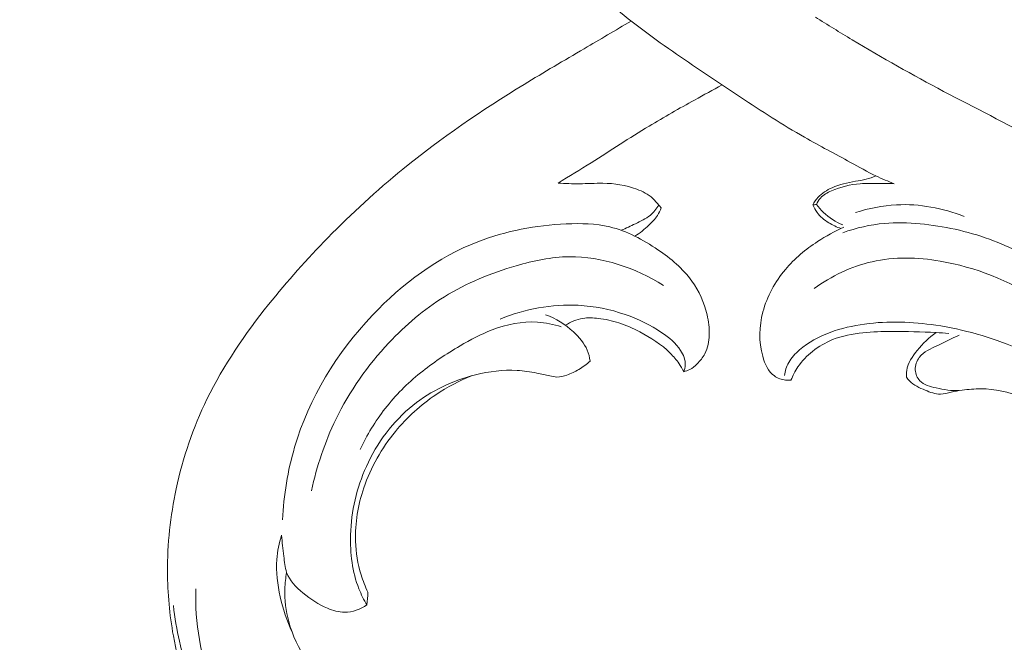
# Model space of a CAD drawing. Units: centimetres. Extents: x -85 to 82, y -383 to -147.
# Drawn here: x -6 to 0, y -238 to -235 of the extents above; entities that cross this region are included whole.
import ezdxf

# ---------------------------------------------------------------- set-up
doc = ezdxf.new("R2010")
doc.units = ezdxf.units.CM
doc.header["$MEASUREMENT"] = 0
doc.layers.add('layer 1', color=7, linetype='Continuous')

msp = doc.modelspace()

# ---------------------------------------------------------------- linework, layer by layer
at = {"layer": 'layer 1', "color": 250, "lineweight": 20}
for points, knots in [([(-85.12558, -383.03001), (-85.12558, -383.03001), (-85.12558, -146.8443), (-85.12558, -146.8443), (-85.12558, -146.8443), (-85.12558, -146.8443), (81.87441, -146.8443), (81.87441, -146.8443), (81.87441, -146.8443), (81.87441, -146.8443), (81.87441, -383.03001), (81.87441, -383.03001), (81.87441, -383.03001), (81.87441, -383.03001), (-85.12558, -383.03001), (-85.12558, -383.03001)], [0, 0, 0, 0, 0.2, 0.2, 0.2, 0.2, 0.4, 0.4, 0.4, 0.4, 0.6, 0.6, 0.6, 0.6, 1, 1, 1, 1]), ([(-0.69221, -235.64328), (-0.72861, -235.62928), (-0.76471, -235.61418), (-0.79991, -235.59738), (-0.79991, -235.59738), (-0.85091, -235.57298), (-0.90011, -235.54488), (-0.94971, -235.51758), (-0.94971, -235.51758), (-1.03971, -235.46798), (-1.13101, -235.42088), (-1.22021, -235.37008), (-1.22021, -235.37008), (-1.34891, -235.29668), (-1.47351, -235.21568), (-1.59721, -235.13389), (-1.59721, -235.13389), (-1.7231, -235.05069), (-1.8482, -234.96659), (-1.9728, -234.88089), (-1.9728, -234.88089), (-2.102, -234.79199), (-2.2306, -234.70129), (-2.3474, -234.59689), (-2.3474, -234.59689), (-2.482, -234.47679), (-2.6008, -234.33859), (-2.7104, -234.19369), (-2.7104, -234.19369), (-2.8331, -234.03159), (-2.9443, -233.8611), (-3.03549, -233.6795), (-3.03549, -233.6795), (-3.09889, -233.5534), (-3.15269, -233.422), (-3.19219, -233.2863), (-3.19219, -233.2863), (-3.22569, -233.1718), (-3.24899, -233.0544), (-3.26429, -232.9359), (-3.26429, -232.9359), (-3.28219, -232.7978), (-3.28919, -232.6584), (-3.28769, -232.51911), (-3.28769, -232.51911), (-3.28629, -232.39271), (-3.27789, -232.26631), (-3.25889, -232.14141), (-3.25889, -232.14141), (-3.23389, -231.97711), (-3.19049, -231.81521), (-3.13189, -231.65991), (-3.13189, -231.65991), (-3.07589, -231.51161), (-3.00579, -231.36931), (-2.9365, -231.22671), (-2.9365, -231.22671), (-2.877, -231.10442), (-2.818, -230.98182), (-2.75, -230.86452), (-2.75, -230.86452), (-2.6878, -230.75692), (-2.618, -230.65382), (-2.5528, -230.54782), (-2.5528, -230.54782), (-2.5251, -230.50282), (-2.4983, -230.45732), (-2.4681, -230.41402), (-2.4681, -230.41402), (-2.4398, -230.37342), (-2.4085, -230.33472), (-2.3835, -230.29202), (-2.3835, -230.29202), (-2.3676, -230.26502), (-2.3542, -230.23642), (-2.342, -230.20742)], [0, 0, 0, 0, 0.05, 0.05, 0.05, 0.05, 0.1, 0.1, 0.1, 0.1, 0.15, 0.15, 0.15, 0.15, 0.2, 0.2, 0.2, 0.2, 0.25, 0.25, 0.25, 0.25, 0.3, 0.3, 0.3, 0.3, 0.35, 0.35, 0.35, 0.35, 0.4, 0.4, 0.4, 0.4, 0.45, 0.45, 0.45, 0.45, 0.5, 0.5, 0.5, 0.5, 0.55, 0.55, 0.55, 0.55, 0.6, 0.6, 0.6, 0.6, 0.65, 0.65, 0.65, 0.65, 0.7, 0.7, 0.7, 0.7, 0.75, 0.75, 0.75, 0.75, 0.8, 0.8, 0.8, 0.8, 0.85, 0.85, 0.85, 0.85, 0.9, 0.9, 0.9, 0.9, 1, 1, 1, 1]), ([(1.13727, -237.87457), (1.14327, -237.92676), (1.14537, -237.97946), (1.14307, -238.03186), (1.14307, -238.03186), (1.13947, -238.11456), (1.12487, -238.19666), (1.10207, -238.27666), (1.10207, -238.27666), (1.07847, -238.35996), (1.04598, -238.44106), (0.99918, -238.51316), (0.99918, -238.51316), (0.95018, -238.58856), (0.88538, -238.65406), (0.81078, -238.70476), (0.81078, -238.70476), (0.75068, -238.74546), (0.68428, -238.77656), (0.61418, -238.79226), (0.61418, -238.79226), (0.54848, -238.80696), (0.47948, -238.80826), (0.41288, -238.79696), (0.41288, -238.79696), (0.38208, -238.79176), (0.35168, -238.78386), (0.32318, -238.77156), (0.32318, -238.77156), (0.30918, -238.76556), (0.29568, -238.75846), (0.28218, -238.75136), (0.28218, -238.75136), (0.26418, -238.74176), (0.24618, -238.73206), (0.22698, -238.72486), (0.22698, -238.72486), (0.19858, -238.71436), (0.16738, -238.70946), (0.13748, -238.71286), (0.13748, -238.71286), (0.09988, -238.71706), (0.06438, -238.73436), (0.03218, -238.75566), (0.03218, -238.75566), (-0.00942, -238.78316), (-0.04552, -238.81746), (-0.07352, -238.85816), (-0.07352, -238.85816), (-0.11432, -238.91746), (-0.13782, -238.99026), (-0.13862, -239.06326), (-0.13862, -239.06326), (-0.13972, -239.15146), (-0.10762, -239.23986), (-0.05522, -239.30975), (-0.05522, -239.30975), (-0.00642, -239.37475), (0.05998, -239.42365), (0.13208, -239.46155), (0.13208, -239.46155), (0.25638, -239.52685), (0.39758, -239.55925), (0.53568, -239.55325), (0.53568, -239.55325), (0.69538, -239.54635), (0.85098, -239.48825), (0.99158, -239.40725), (0.99158, -239.40725), (1.13577, -239.32425), (1.26437, -239.21706), (1.36687, -239.08816), (1.36687, -239.08816), (1.46247, -238.96806), (1.53557, -238.82906), (1.58827, -238.68396), (1.58827, -238.68396), (1.64207, -238.53606), (1.67477, -238.38176), (1.69497, -238.22556), (1.69497, -238.22556), (1.72457, -237.99776), (1.72777, -237.76617), (1.69777, -237.53897), (1.69777, -237.53897), (1.66357, -237.27967), (1.58617, -237.02617), (1.47647, -236.78807), (1.47647, -236.78807), (1.34687, -236.50658), (1.17227, -236.24648), (0.96158, -236.02198), (0.96158, -236.02198), (0.72538, -235.77028), (0.44388, -235.56318), (0.14608, -235.39108), (0.14608, -235.39108), (-0.03342, -235.28738), (-0.21892, -235.19639), (-0.40171, -235.09989), (-0.40171, -235.09989), (-0.58371, -235.00379), (-0.76311, -234.90219), (-0.93981, -234.79619), (-0.93981, -234.79619), (-1.01251, -234.75259), (-1.08481, -234.70829), (-1.15651, -234.66309)], [0, 0, 0, 0, 0.0357143, 0.0357143, 0.0357143, 0.0357143, 0.0714286, 0.0714286, 0.0714286, 0.0714286, 0.1071429, 0.1071429, 0.1071429, 0.1071429, 0.1428571, 0.1428571, 0.1428571, 0.1428571, 0.1785714, 0.1785714, 0.1785714, 0.1785714, 0.2142857, 0.2142857, 0.2142857, 0.2142857, 0.25, 0.25, 0.25, 0.25, 0.2857143, 0.2857143, 0.2857143, 0.2857143, 0.3214286, 0.3214286, 0.3214286, 0.3214286, 0.3571429, 0.3571429, 0.3571429, 0.3571429, 0.3928571, 0.3928571, 0.3928571, 0.3928571, 0.4285714, 0.4285714, 0.4285714, 0.4285714, 0.4642857, 0.4642857, 0.4642857, 0.4642857, 0.5, 0.5, 0.5, 0.5, 0.5357143, 0.5357143, 0.5357143, 0.5357143, 0.5714286, 0.5714286, 0.5714286, 0.5714286, 0.6071429, 0.6071429, 0.6071429, 0.6071429, 0.6428571, 0.6428571, 0.6428571, 0.6428571, 0.6785714, 0.6785714, 0.6785714, 0.6785714, 0.7142857, 0.7142857, 0.7142857, 0.7142857, 0.75, 0.75, 0.75, 0.75, 0.7857143, 0.7857143, 0.7857143, 0.7857143, 0.8214286, 0.8214286, 0.8214286, 0.8214286, 0.8571429, 0.8571429, 0.8571429, 0.8571429, 0.8928571, 0.8928571, 0.8928571, 0.8928571, 0.9285714, 0.9285714, 0.9285714, 0.9285714, 1, 1, 1, 1]), ([(-4.26749, -237.92976), (-4.27329, -237.96166), (-4.27679, -237.99416), (-4.27779, -238.02666), (-4.27779, -238.02666), (-4.27969, -238.09136), (-4.27149, -238.15646), (-4.25479, -238.21906), (-4.25479, -238.21906), (-4.23299, -238.30076), (-4.19669, -238.37826), (-4.14929, -238.44826), (-4.14929, -238.44826), (-4.08959, -238.53656), (-4.01229, -238.61296), (-3.92409, -238.67106), (-3.92409, -238.67106), (-3.86169, -238.71216), (-3.79389, -238.74406), (-3.72339, -238.76886), (-3.72339, -238.76886), (-3.67999, -238.78416), (-3.63559, -238.79676), (-3.59019, -238.80176), (-3.59019, -238.80176), (-3.54349, -238.80686), (-3.49579, -238.80396), (-3.44969, -238.79526), (-3.44969, -238.79526), (-3.42879, -238.79126), (-3.40829, -238.78616), (-3.38759, -238.78126), (-3.38759, -238.78126), (-3.37549, -238.77836), (-3.36329, -238.77566), (-3.35089, -238.77496), (-3.35089, -238.77496), (-3.32609, -238.77346), (-3.30059, -238.78006), (-3.27809, -238.79166), (-3.27809, -238.79166), (-3.23429, -238.81426), (-3.20179, -238.85596), (-3.18069, -238.90086), (-3.18069, -238.90086), (-3.17149, -238.92056), (-3.16439, -238.94086), (-3.15929, -238.96166), (-3.15929, -238.96166), (-3.14269, -239.02936), (-3.14729, -239.10246), (-3.16349, -239.17186), (-3.16349, -239.17186), (-3.17399, -239.21736), (-3.18949, -239.26125), (-3.21239, -239.30065), (-3.21239, -239.30065), (-3.26449, -239.39055), (-3.35479, -239.45715), (-3.45139, -239.50255), (-3.45139, -239.50255), (-3.54329, -239.54575), (-3.64079, -239.56995), (-3.73939, -239.57285), (-3.73939, -239.57285), (-3.81699, -239.57525), (-3.89529, -239.56445), (-3.97089, -239.54435), (-3.97089, -239.54435), (-4.11809, -239.50515), (-4.25509, -239.43065), (-4.37528, -239.33615), (-4.37528, -239.33615), (-4.45238, -239.27565), (-4.52248, -239.20696), (-4.58338, -239.13076), (-4.58338, -239.13076), (-4.66578, -239.02776), (-4.73138, -238.91116), (-4.78528, -238.78966), (-4.78528, -238.78966), (-4.85428, -238.63396), (-4.90398, -238.47026), (-4.93398, -238.30306), (-4.93398, -238.30306), (-4.95628, -238.17906), (-4.96768, -238.05306), (-4.96828, -237.92696), (-4.96828, -237.92696), (-4.96908, -237.76287), (-4.95158, -237.59857), (-4.91718, -237.43797), (-4.91718, -237.43797), (-4.87818, -237.25567), (-4.81738, -237.07797), (-4.73598, -236.91097), (-4.73598, -236.91097), (-4.63858, -236.71117), (-4.51178, -236.52668), (-4.37318, -236.35318), (-4.37318, -236.35318), (-4.26379, -236.21628), (-4.14709, -236.08618), (-4.02479, -235.96148), (-4.02479, -235.96148), (-3.88539, -235.81928), (-3.73869, -235.68408), (-3.58449, -235.55828), (-3.58449, -235.55828), (-3.35919, -235.37438), (-3.11799, -235.21059), (-2.8703, -235.05899), (-2.8703, -235.05899), (-2.7533, -234.98739), (-2.6349, -234.91849), (-2.5167, -234.84899), (-2.5167, -234.84899), (-2.4247, -234.79489), (-2.3329, -234.74049), (-2.2408, -234.68639)], [0, 0, 0, 0, 0.0322581, 0.0322581, 0.0322581, 0.0322581, 0.0645161, 0.0645161, 0.0645161, 0.0645161, 0.0967742, 0.0967742, 0.0967742, 0.0967742, 0.1290323, 0.1290323, 0.1290323, 0.1290323, 0.1612903, 0.1612903, 0.1612903, 0.1612903, 0.1935484, 0.1935484, 0.1935484, 0.1935484, 0.2258065, 0.2258065, 0.2258065, 0.2258065, 0.2580645, 0.2580645, 0.2580645, 0.2580645, 0.2903226, 0.2903226, 0.2903226, 0.2903226, 0.3225806, 0.3225806, 0.3225806, 0.3225806, 0.3548387, 0.3548387, 0.3548387, 0.3548387, 0.3870968, 0.3870968, 0.3870968, 0.3870968, 0.4193548, 0.4193548, 0.4193548, 0.4193548, 0.4516129, 0.4516129, 0.4516129, 0.4516129, 0.483871, 0.483871, 0.483871, 0.483871, 0.516129, 0.516129, 0.516129, 0.516129, 0.5483871, 0.5483871, 0.5483871, 0.5483871, 0.5806452, 0.5806452, 0.5806452, 0.5806452, 0.6129032, 0.6129032, 0.6129032, 0.6129032, 0.6451613, 0.6451613, 0.6451613, 0.6451613, 0.6774194, 0.6774194, 0.6774194, 0.6774194, 0.7096774, 0.7096774, 0.7096774, 0.7096774, 0.7419355, 0.7419355, 0.7419355, 0.7419355, 0.7741935, 0.7741935, 0.7741935, 0.7741935, 0.8064516, 0.8064516, 0.8064516, 0.8064516, 0.8387097, 0.8387097, 0.8387097, 0.8387097, 0.8709677, 0.8709677, 0.8709677, 0.8709677, 0.9032258, 0.9032258, 0.9032258, 0.9032258, 0.9354839, 0.9354839, 0.9354839, 0.9354839, 1, 1, 1, 1]), ([(-2.6698, -235.63908), (-2.6048, -235.59948), (-2.5397, -235.55998), (-2.4753, -235.51948), (-2.4753, -235.51948), (-2.3616, -235.44808), (-2.2497, -235.37358), (-2.1348, -235.30408), (-2.1348, -235.30408), (-2.0468, -235.25088), (-1.957, -235.20069), (-1.867, -235.15079), (-1.867, -235.15079), (-1.8132, -235.12099), (-1.7594, -235.09129), (-1.7052, -235.06219)], [0, 0, 0, 0, 0.2, 0.2, 0.2, 0.2, 0.4, 0.4, 0.4, 0.4, 0.6, 0.6, 0.6, 0.6, 1, 1, 1, 1]), ([(-1.17141, -235.76758), (-1.16301, -235.75158), (-1.15281, -235.73638), (-1.14071, -235.72308), (-1.14071, -235.72308), (-1.11821, -235.69858), (-1.08901, -235.68058), (-1.05841, -235.66698), (-1.05841, -235.66698), (-1.01411, -235.64738), (-0.96701, -235.63678), (-0.91961, -235.62878), (-0.91961, -235.62878), (-0.89891, -235.62528), (-0.87811, -235.62228), (-0.85781, -235.61718), (-0.85781, -235.61718), (-0.83811, -235.61228), (-0.81871, -235.60528), (-0.79991, -235.59738)], [0, 0, 0, 0, 0.1666667, 0.1666667, 0.1666667, 0.1666667, 0.3333333, 0.3333333, 0.3333333, 0.3333333, 0.5, 0.5, 0.5, 0.5, 0.6666667, 0.6666667, 0.6666667, 0.6666667, 1, 1, 1, 1]), ([(-2.0634, -235.78508), (-2.0681, -235.77988), (-2.0728, -235.77478), (-2.0774, -235.76968), (-2.0774, -235.76968), (-2.0891, -235.75628), (-2.1003, -235.74228), (-2.1131, -235.73008), (-2.1131, -235.73008), (-2.1396, -235.70508), (-2.1733, -235.68808), (-2.2079, -235.67518), (-2.2079, -235.67518), (-2.2719, -235.65138), (-2.3394, -235.64128), (-2.4067, -235.64038), (-2.4067, -235.64038), (-2.4527, -235.63978), (-2.4986, -235.64328), (-2.5446, -235.64368), (-2.5446, -235.64368), (-2.5863, -235.64408), (-2.6281, -235.64178), (-2.6698, -235.63908)], [0, 0, 0, 0, 0.1428571, 0.1428571, 0.1428571, 0.1428571, 0.2857143, 0.2857143, 0.2857143, 0.2857143, 0.4285714, 0.4285714, 0.4285714, 0.4285714, 0.5714286, 0.5714286, 0.5714286, 0.5714286, 0.7142857, 0.7142857, 0.7142857, 0.7142857, 1, 1, 1, 1]), ([(-1.15031, -235.76598), (-1.14441, -235.75228), (-1.13671, -235.73898), (-1.12681, -235.72798), (-1.12681, -235.72798), (-1.10961, -235.70868), (-1.08591, -235.69598), (-1.06171, -235.68538), (-1.06171, -235.68538), (-1.00741, -235.66158), (-0.95051, -235.64798), (-0.89281, -235.64328), (-0.89281, -235.64328), (-0.85701, -235.64038), (-0.82101, -235.64098), (-0.78511, -235.64138), (-0.78511, -235.64138), (-0.75411, -235.64178), (-0.72321, -235.64208), (-0.69221, -235.64328)], [0, 0, 0, 0, 0.1666667, 0.1666667, 0.1666667, 0.1666667, 0.3333333, 0.3333333, 0.3333333, 0.3333333, 0.5, 0.5, 0.5, 0.5, 0.6666667, 0.6666667, 0.6666667, 0.6666667, 1, 1, 1, 1]), ([(-2.2986, -235.91738), (-2.2703, -235.90568), (-2.243, -235.89218), (-2.2152, -235.87878), (-2.2152, -235.87878), (-2.1852, -235.86438), (-2.1546, -235.85018), (-2.129, -235.82928), (-2.129, -235.82928), (-2.1088, -235.81268), (-2.0917, -235.79178), (-2.0774, -235.76968)], [0, 0, 0, 0, 0.25, 0.25, 0.25, 0.25, 0.5, 0.5, 0.5, 0.5, 1, 1, 1, 1]), ([(-1.00581, -235.90678), (-1.03071, -235.89838), (-1.05441, -235.88668), (-1.07701, -235.87278), (-1.07701, -235.87278), (-1.10331, -235.85648), (-1.12821, -235.83698), (-1.14661, -235.81228), (-1.14661, -235.81228), (-1.15671, -235.79858), (-1.16491, -235.78338), (-1.17141, -235.76758)], [0, 0, 0, 0, 0.25, 0.25, 0.25, 0.25, 0.5, 0.5, 0.5, 0.5, 1, 1, 1, 1]), ([(-1.15031, -235.76598), (-1.13791, -235.78228), (-1.12431, -235.79758), (-1.10941, -235.81168), (-1.10941, -235.81168), (-1.07611, -235.84318), (-1.03651, -235.86828), (-0.99451, -235.88578)], [0, 0, 0, 0, 0.3333333, 0.3333333, 0.3333333, 0.3333333, 1, 1, 1, 1]), ([(-0.91961, -235.81288), (-0.84201, -235.78758), (-0.76101, -235.77158), (-0.67911, -235.76748), (-0.67911, -235.76748), (-0.54411, -235.76068), (-0.40671, -235.78618), (-0.28141, -235.83558)], [0, 0, 0, 0, 0.3333333, 0.3333333, 0.3333333, 0.3333333, 1, 1, 1, 1]), ([(-2.2179, -235.95188), (-2.189, -235.93318), (-2.1624, -235.91118), (-2.137, -235.88748), (-2.137, -235.88748), (-2.1182, -235.86988), (-2.1, -235.85138), (-2.086, -235.82988), (-2.086, -235.82988), (-2.0768, -235.81588), (-2.0694, -235.80068), (-2.0634, -235.78508)], [0, 0, 0, 0, 0.25, 0.25, 0.25, 0.25, 0.5, 0.5, 0.5, 0.5, 1, 1, 1, 1]), ([(-4.29139, -237.62057), (-4.28399, -237.47647), (-4.26129, -237.33227), (-4.22049, -237.19357), (-4.22049, -237.19357), (-4.13549, -236.90407), (-3.97209, -236.63857), (-3.76249, -236.41728), (-3.76249, -236.41728), (-3.58579, -236.23058), (-3.37619, -236.07538), (-3.14199, -235.98428), (-3.14199, -235.98428), (-2.97739, -235.92028), (-2.8006, -235.88788), (-2.622, -235.87978), (-2.622, -235.87978), (-2.5358, -235.87588), (-2.4492, -235.87758), (-2.3667, -235.89708), (-2.3667, -235.89708), (-2.2655, -235.92098), (-2.1707, -235.97178), (-2.0825, -236.03188), (-2.0825, -236.03188), (-2.0067, -236.08368), (-1.9359, -236.14228), (-1.8831, -236.21598), (-1.8831, -236.21598), (-1.8409, -236.27488), (-1.8103, -236.34338), (-1.7936, -236.41438), (-1.7936, -236.41438), (-1.7845, -236.45308), (-1.7795, -236.49258), (-1.7809, -236.53268), (-1.7809, -236.53268), (-1.7823, -236.57097), (-1.7894, -236.60987), (-1.8068, -236.64317), (-1.8068, -236.64317), (-1.8184, -236.66547), (-1.8346, -236.68517), (-1.8527, -236.70307), (-1.8527, -236.70307), (-1.8658, -236.71607), (-1.8799, -236.72807), (-1.896, -236.73647), (-1.896, -236.73647), (-1.9071, -236.74227), (-1.9191, -236.74637), (-1.9312, -236.74917)], [0, 0, 0, 0, 0.0714286, 0.0714286, 0.0714286, 0.0714286, 0.1428571, 0.1428571, 0.1428571, 0.1428571, 0.2142857, 0.2142857, 0.2142857, 0.2142857, 0.2857143, 0.2857143, 0.2857143, 0.2857143, 0.3571429, 0.3571429, 0.3571429, 0.3571429, 0.4285714, 0.4285714, 0.4285714, 0.4285714, 0.5, 0.5, 0.5, 0.5, 0.5714286, 0.5714286, 0.5714286, 0.5714286, 0.6428571, 0.6428571, 0.6428571, 0.6428571, 0.7142857, 0.7142857, 0.7142857, 0.7142857, 0.7857143, 0.7857143, 0.7857143, 0.7857143, 0.8571429, 0.8571429, 0.8571429, 0.8571429, 1, 1, 1, 1]), ([(1.00828, -237.93956), (1.04748, -237.83887), (1.07427, -237.73167), (1.08147, -237.62367), (1.08147, -237.62367), (1.09347, -237.44657), (1.05278, -237.26747), (0.98858, -237.09987), (0.98858, -237.09987), (0.90108, -236.87147), (0.76978, -236.66437), (0.60828, -236.48508), (0.60828, -236.48508), (0.49318, -236.35718), (0.36278, -236.24358), (0.21958, -236.14918), (0.21958, -236.14918), (0.10918, -236.07638), (-0.00872, -236.01508), (-0.13252, -235.96988), (-0.13252, -235.96988), (-0.26372, -235.92188), (-0.40161, -235.89198), (-0.54071, -235.87918), (-0.54071, -235.87918), (-0.61061, -235.87268), (-0.68081, -235.87048), (-0.75051, -235.87668), (-0.75051, -235.87668), (-0.83341, -235.88408), (-0.91571, -235.90328), (-0.99421, -235.93128)], [0, 0, 0, 0, 0.1111111, 0.1111111, 0.1111111, 0.1111111, 0.2222222, 0.2222222, 0.2222222, 0.2222222, 0.3333333, 0.3333333, 0.3333333, 0.3333333, 0.4444444, 0.4444444, 0.4444444, 0.4444444, 0.5555556, 0.5555556, 0.5555556, 0.5555556, 0.6666667, 0.6666667, 0.6666667, 0.6666667, 0.7777778, 0.7777778, 0.7777778, 0.7777778, 1, 1, 1, 1]), ([(-1.30001, -236.79907), (-1.31061, -236.79997), (-1.32111, -236.79967), (-1.33171, -236.79837), (-1.33171, -236.79837), (-1.35521, -236.79557), (-1.37881, -236.78737), (-1.39781, -236.77387), (-1.39781, -236.77387), (-1.43371, -236.74837), (-1.45341, -236.70377), (-1.46591, -236.65867), (-1.46591, -236.65867), (-1.49031, -236.57117), (-1.48751, -236.48208), (-1.46521, -236.39778), (-1.46521, -236.39778), (-1.44111, -236.30608), (-1.39401, -236.22008), (-1.33311, -236.14768), (-1.33311, -236.14768), (-1.27881, -236.08318), (-1.21361, -236.02938), (-1.14361, -235.98338), (-1.14361, -235.98338), (-1.09461, -235.95128), (-1.04331, -235.92298), (-0.98981, -235.89958)], [0, 0, 0, 0, 0.125, 0.125, 0.125, 0.125, 0.25, 0.25, 0.25, 0.25, 0.375, 0.375, 0.375, 0.375, 0.5, 0.5, 0.5, 0.5, 0.625, 0.625, 0.625, 0.625, 0.75, 0.75, 0.75, 0.75, 1, 1, 1, 1]), ([(-4.12119, -237.44997), (-4.09039, -237.30507), (-4.04269, -237.16307), (-3.97789, -237.02977), (-3.97789, -237.02977), (-3.89759, -236.86447), (-3.79109, -236.71247), (-3.66539, -236.57867), (-3.66539, -236.57867), (-3.56799, -236.47498), (-3.45889, -236.38218), (-3.33889, -236.30808), (-3.33889, -236.30808), (-3.20849, -236.22748), (-3.06509, -236.16888), (-2.9171, -236.12588), (-2.9171, -236.12588), (-2.8148, -236.09618), (-2.7103, -236.07398), (-2.6046, -236.07278), (-2.6046, -236.07278), (-2.4115, -236.07058), (-2.2144, -236.13868), (-2.0504, -236.24138)], [0, 0, 0, 0, 0.1428571, 0.1428571, 0.1428571, 0.1428571, 0.2857143, 0.2857143, 0.2857143, 0.2857143, 0.4285714, 0.4285714, 0.4285714, 0.4285714, 0.5714286, 0.5714286, 0.5714286, 0.5714286, 0.7142857, 0.7142857, 0.7142857, 0.7142857, 1, 1, 1, 1]), ([(0.88258, -237.20757), (0.81888, -237.03087), (0.72768, -236.86187), (0.61018, -236.71507), (0.61018, -236.71507), (0.48548, -236.55917), (0.33128, -236.42838), (0.16108, -236.32398), (0.16108, -236.32398), (-0.01802, -236.21418), (-0.21482, -236.13388), (-0.42181, -236.09868), (-0.42181, -236.09868), (-0.55491, -236.07608), (-0.69221, -236.07228), (-0.82311, -236.10198), (-0.82311, -236.10198), (-0.94531, -236.12968), (-1.06201, -236.18658), (-1.16391, -236.25968)], [0, 0, 0, 0, 0.1666667, 0.1666667, 0.1666667, 0.1666667, 0.3333333, 0.3333333, 0.3333333, 0.3333333, 0.5, 0.5, 0.5, 0.5, 0.6666667, 0.6666667, 0.6666667, 0.6666667, 1, 1, 1, 1]), ([(-1.9312, -236.74917), (-1.9262, -236.73637), (-1.9226, -236.72267), (-1.922, -236.70907), (-1.922, -236.70907), (-1.9207, -236.67937), (-1.9332, -236.64987), (-1.9497, -236.62427), (-1.9497, -236.62427), (-1.9778, -236.58057), (-2.0175, -236.54828), (-2.0596, -236.51988), (-2.0596, -236.51988), (-2.1265, -236.47458), (-2.1994, -236.43928), (-2.2753, -236.41288), (-2.2753, -236.41288), (-2.3642, -236.38198), (-2.4572, -236.36338), (-2.5513, -236.35858), (-2.5513, -236.35858), (-2.7073, -236.35058), (-2.8664, -236.38058), (-3.01049, -236.43918)], [0, 0, 0, 0, 0.1428571, 0.1428571, 0.1428571, 0.1428571, 0.2857143, 0.2857143, 0.2857143, 0.2857143, 0.4285714, 0.4285714, 0.4285714, 0.4285714, 0.5714286, 0.5714286, 0.5714286, 0.5714286, 0.7142857, 0.7142857, 0.7142857, 0.7142857, 1, 1, 1, 1]), ([(-2.4818, -236.68637), (-2.4849, -236.66477), (-2.4902, -236.64317), (-2.4986, -236.62307), (-2.4986, -236.62307), (-2.516, -236.58117), (-2.5463, -236.54548), (-2.5802, -236.51448), (-2.5802, -236.51448), (-2.6283, -236.47048), (-2.6835, -236.43578), (-2.7435, -236.41418)], [0, 0, 0, 0, 0.25, 0.25, 0.25, 0.25, 0.5, 0.5, 0.5, 0.5, 1, 1, 1, 1]), ([(-2.6516, -236.48518), (-2.6968, -236.47038), (-2.744, -236.46038), (-2.7915, -236.45728), (-2.7915, -236.45728), (-2.882, -236.45148), (-2.97399, -236.47068), (-3.05909, -236.50328), (-3.05909, -236.50328), (-3.12489, -236.52838), (-3.18659, -236.56157), (-3.24699, -236.59717), (-3.24699, -236.59717), (-3.32819, -236.64487), (-3.40709, -236.69677), (-3.48039, -236.75607), (-3.48039, -236.75607), (-3.55699, -236.81807), (-3.62749, -236.88817), (-3.68819, -236.96617), (-3.68819, -236.96617), (-3.74589, -237.04017), (-3.79479, -237.12137), (-3.83439, -237.20647)], [0, 0, 0, 0, 0.1428571, 0.1428571, 0.1428571, 0.1428571, 0.2857143, 0.2857143, 0.2857143, 0.2857143, 0.4285714, 0.4285714, 0.4285714, 0.4285714, 0.5714286, 0.5714286, 0.5714286, 0.5714286, 0.7142857, 0.7142857, 0.7142857, 0.7142857, 1, 1, 1, 1]), ([(-1.9312, -236.74917), (-1.9393, -236.73297), (-1.9484, -236.71727), (-1.9586, -236.70227), (-1.9586, -236.70227), (-1.9737, -236.68007), (-1.9912, -236.65937), (-2.0102, -236.64037), (-2.0102, -236.64037), (-2.062, -236.58837), (-2.1248, -236.54838), (-2.1901, -236.51438), (-2.1901, -236.51438), (-2.2297, -236.49368), (-2.2701, -236.47518), (-2.3122, -236.46168), (-2.3122, -236.46168), (-2.3516, -236.44898), (-2.3924, -236.44068), (-2.4338, -236.43588), (-2.4338, -236.43588), (-2.4642, -236.43228), (-2.4948, -236.43058), (-2.5248, -236.43538), (-2.5248, -236.43538), (-2.561, -236.44108), (-2.5962, -236.45618), (-2.627, -236.47628)], [0, 0, 0, 0, 0.125, 0.125, 0.125, 0.125, 0.25, 0.25, 0.25, 0.25, 0.375, 0.375, 0.375, 0.375, 0.5, 0.5, 0.5, 0.5, 0.625, 0.625, 0.625, 0.625, 0.75, 0.75, 0.75, 0.75, 1, 1, 1, 1]), ([(0.72208, -237.32907), (0.67968, -237.19607), (0.61578, -237.06657), (0.52748, -236.95877), (0.52748, -236.95877), (0.39908, -236.80217), (0.21928, -236.69167), (0.03138, -236.61147), (0.03138, -236.61147), (-0.12382, -236.54528), (-0.28451, -236.49978), (-0.44851, -236.47548), (-0.44851, -236.47548), (-0.58621, -236.45508), (-0.72631, -236.44968), (-0.86681, -236.46898), (-0.86681, -236.46898), (-1.00511, -236.48788), (-1.14381, -236.53088), (-1.24951, -236.62127), (-1.24951, -236.62127), (-1.27451, -236.64277), (-1.29771, -236.66687), (-1.31361, -236.69547), (-1.31361, -236.69547), (-1.32641, -236.71857), (-1.33451, -236.74467), (-1.33871, -236.77087)], [0, 0, 0, 0, 0.125, 0.125, 0.125, 0.125, 0.25, 0.25, 0.25, 0.25, 0.375, 0.375, 0.375, 0.375, 0.5, 0.5, 0.5, 0.5, 0.625, 0.625, 0.625, 0.625, 0.75, 0.75, 0.75, 0.75, 1, 1, 1, 1]), ([(-0.37141, -236.52378), (-0.39631, -236.52208), (-0.42111, -236.52058), (-0.44601, -236.51918), (-0.44601, -236.51918), (-0.53301, -236.51438), (-0.62021, -236.51158), (-0.70731, -236.51218), (-0.70731, -236.51218), (-0.76371, -236.51268), (-0.82011, -236.51448), (-0.87651, -236.52038), (-0.87651, -236.52038), (-0.93751, -236.52678), (-0.99861, -236.53778), (-1.05521, -236.56057), (-1.05521, -236.56057), (-1.09721, -236.57757), (-1.13681, -236.60097), (-1.17261, -236.62937), (-1.17261, -236.62937), (-1.20551, -236.65557), (-1.23521, -236.68597), (-1.25891, -236.72077), (-1.25891, -236.72077), (-1.27551, -236.74507), (-1.28921, -236.77157), (-1.30001, -236.79907)], [0, 0, 0, 0, 0.125, 0.125, 0.125, 0.125, 0.25, 0.25, 0.25, 0.25, 0.375, 0.375, 0.375, 0.375, 0.5, 0.5, 0.5, 0.5, 0.625, 0.625, 0.625, 0.625, 0.75, 0.75, 0.75, 0.75, 1, 1, 1, 1]), ([(-0.62091, -236.78167), (-0.62171, -236.76837), (-0.62141, -236.75477), (-0.61931, -236.74167), (-0.61931, -236.74167), (-0.61251, -236.69787), (-0.58591, -236.65897), (-0.55711, -236.62367), (-0.55711, -236.62367), (-0.52411, -236.58317), (-0.48821, -236.54728), (-0.44601, -236.51918)], [0, 0, 0, 0, 0.25, 0.25, 0.25, 0.25, 0.5, 0.5, 0.5, 0.5, 1, 1, 1, 1]), ([(-0.31081, -236.53498), (-0.35381, -236.55198), (-0.39331, -236.57437), (-0.43621, -236.59457), (-0.43621, -236.59457), (-0.47611, -236.61337), (-0.51901, -236.63037), (-0.54511, -236.66497), (-0.54511, -236.66497), (-0.56071, -236.68547), (-0.57031, -236.71217), (-0.56891, -236.73867), (-0.56891, -236.73867), (-0.56761, -236.76237), (-0.55751, -236.78587), (-0.54191, -236.80237), (-0.54191, -236.80237), (-0.51801, -236.82767), (-0.48141, -236.83687), (-0.44601, -236.84467), (-0.44601, -236.84467), (-0.39971, -236.85477), (-0.35561, -236.86247), (-0.31011, -236.86037)], [0, 0, 0, 0, 0.1428571, 0.1428571, 0.1428571, 0.1428571, 0.2857143, 0.2857143, 0.2857143, 0.2857143, 0.4285714, 0.4285714, 0.4285714, 0.4285714, 0.5714286, 0.5714286, 0.5714286, 0.5714286, 0.7142857, 0.7142857, 0.7142857, 0.7142857, 1, 1, 1, 1]), ([(-3.79489, -238.12156), (-3.81289, -238.09116), (-3.82889, -238.05936), (-3.84199, -238.02646), (-3.84199, -238.02646), (-3.88159, -237.92706), (-3.89469, -237.81717), (-3.89129, -237.70887), (-3.89129, -237.70887), (-3.88699, -237.56967), (-3.85549, -237.43287), (-3.79839, -237.30657), (-3.79839, -237.30657), (-3.73559, -237.16777), (-3.64199, -237.04177), (-3.52419, -236.94717), (-3.52419, -236.94717), (-3.41679, -236.86097), (-3.28939, -236.80077), (-3.15589, -236.76747), (-3.15589, -236.76747), (-3.07569, -236.74737), (-2.99329, -236.73707), (-2.9115, -236.74197), (-2.9115, -236.74197), (-2.8725, -236.74427), (-2.8337, -236.75007), (-2.7954, -236.75727), (-2.7954, -236.75727), (-2.7696, -236.76217), (-2.7441, -236.76767), (-2.7183, -236.77377), (-2.7183, -236.77377), (-2.7048, -236.77697), (-2.6911, -236.78027), (-2.6774, -236.78077), (-2.6774, -236.78077), (-2.6576, -236.78137), (-2.6377, -236.77607), (-2.6186, -236.76927), (-2.6186, -236.76927), (-2.5937, -236.76047), (-2.5703, -236.74927), (-2.548, -236.73587), (-2.548, -236.73587), (-2.5244, -236.72167), (-2.5021, -236.70507), (-2.4818, -236.68637)], [0, 0, 0, 0, 0.0769231, 0.0769231, 0.0769231, 0.0769231, 0.1538462, 0.1538462, 0.1538462, 0.1538462, 0.2307692, 0.2307692, 0.2307692, 0.2307692, 0.3076923, 0.3076923, 0.3076923, 0.3076923, 0.3846154, 0.3846154, 0.3846154, 0.3846154, 0.4615385, 0.4615385, 0.4615385, 0.4615385, 0.5384615, 0.5384615, 0.5384615, 0.5384615, 0.6153846, 0.6153846, 0.6153846, 0.6153846, 0.6923077, 0.6923077, 0.6923077, 0.6923077, 0.7692308, 0.7692308, 0.7692308, 0.7692308, 0.8461538, 0.8461538, 0.8461538, 0.8461538, 1, 1, 1, 1]), ([(-3.78919, -238.04616), (-3.80509, -238.01326), (-3.81859, -237.97906), (-3.82939, -237.94406), (-3.82939, -237.94406), (-3.84899, -237.88007), (-3.85939, -237.81317), (-3.86149, -237.74597), (-3.86149, -237.74597), (-3.86489, -237.63997), (-3.84749, -237.53337), (-3.81359, -237.43277), (-3.81359, -237.43277), (-3.77289, -237.31167), (-3.70829, -237.19927), (-3.62729, -237.10107), (-3.62729, -237.10107), (-3.55859, -237.01767), (-3.47809, -236.94447), (-3.38889, -236.88457), (-3.38889, -236.88457), (-3.32169, -236.83947), (-3.24949, -236.80187), (-3.17459, -236.77227)], [0, 0, 0, 0, 0.1428571, 0.1428571, 0.1428571, 0.1428571, 0.2857143, 0.2857143, 0.2857143, 0.2857143, 0.4285714, 0.4285714, 0.4285714, 0.4285714, 0.5714286, 0.5714286, 0.5714286, 0.5714286, 0.7142857, 0.7142857, 0.7142857, 0.7142857, 1, 1, 1, 1]), ([(1.13727, -237.87457), (1.12777, -237.91286), (1.11377, -237.95056), (1.09447, -237.98476), (1.09447, -237.98476), (1.07037, -238.02736), (1.03808, -238.06456), (1.00278, -238.09956), (1.00278, -238.09956), (0.95848, -238.14326), (0.90948, -238.18336), (0.85168, -238.20376), (0.85168, -238.20376), (0.82818, -238.21206), (0.80318, -238.21706), (0.77808, -238.21516), (0.77808, -238.21516), (0.75218, -238.21326), (0.72628, -238.20386), (0.70658, -238.18706), (0.70658, -238.18706), (0.69128, -238.17406), (0.67978, -238.15656), (0.67358, -238.13726), (0.67358, -238.13726), (0.66888, -238.12276), (0.66718, -238.10716), (0.66878, -238.09226), (0.66878, -238.09226), (0.67128, -238.06846), (0.68198, -238.04626), (0.69108, -238.02366), (0.69108, -238.02366), (0.71298, -237.96896), (0.72558, -237.91166), (0.73068, -237.85377), (0.73068, -237.85377), (0.73758, -237.77497), (0.73068, -237.69497), (0.71368, -237.61697), (0.71368, -237.61697), (0.68898, -237.50347), (0.64288, -237.39447), (0.57718, -237.30027), (0.57718, -237.30027), (0.49988, -237.18947), (0.39528, -237.09927), (0.28368, -237.02227), (0.28368, -237.02227), (0.21308, -236.97367), (0.13958, -236.93027), (0.06028, -236.89917), (0.06028, -236.89917), (-0.01732, -236.86877), (-0.10052, -236.84987), (-0.18352, -236.84967), (-0.18352, -236.84967), (-0.22042, -236.84967), (-0.25722, -236.85327), (-0.29371, -236.85807), (-0.29371, -236.85807), (-0.31491, -236.86087), (-0.33591, -236.86417), (-0.35701, -236.86897), (-0.35701, -236.86897), (-0.37811, -236.87387), (-0.39921, -236.88037), (-0.42031, -236.88097), (-0.42031, -236.88097), (-0.45061, -236.88177), (-0.48081, -236.87037), (-0.51031, -236.85807), (-0.51031, -236.85807), (-0.54421, -236.84397), (-0.57721, -236.82877), (-0.60241, -236.80347), (-0.60241, -236.80347), (-0.60911, -236.79677), (-0.61521, -236.78937), (-0.62091, -236.78167)], [0, 0, 0, 0, 0.047619, 0.047619, 0.047619, 0.047619, 0.0952381, 0.0952381, 0.0952381, 0.0952381, 0.1428571, 0.1428571, 0.1428571, 0.1428571, 0.1904762, 0.1904762, 0.1904762, 0.1904762, 0.2380952, 0.2380952, 0.2380952, 0.2380952, 0.2857143, 0.2857143, 0.2857143, 0.2857143, 0.3333333, 0.3333333, 0.3333333, 0.3333333, 0.3809524, 0.3809524, 0.3809524, 0.3809524, 0.4285714, 0.4285714, 0.4285714, 0.4285714, 0.4761905, 0.4761905, 0.4761905, 0.4761905, 0.5238095, 0.5238095, 0.5238095, 0.5238095, 0.5714286, 0.5714286, 0.5714286, 0.5714286, 0.6190476, 0.6190476, 0.6190476, 0.6190476, 0.6666667, 0.6666667, 0.6666667, 0.6666667, 0.7142857, 0.7142857, 0.7142857, 0.7142857, 0.7619048, 0.7619048, 0.7619048, 0.7619048, 0.8095238, 0.8095238, 0.8095238, 0.8095238, 0.8571429, 0.8571429, 0.8571429, 0.8571429, 0.9047619, 0.9047619, 0.9047619, 0.9047619, 1, 1, 1, 1]), ([(-4.23519, -238.28106), (-4.26639, -238.21486), (-4.28949, -238.14486), (-4.30549, -238.07286), (-4.30549, -238.07286), (-4.32138, -238.00086), (-4.33028, -237.92696), (-4.32498, -237.85377), (-4.32498, -237.85377), (-4.32138, -237.80547), (-4.31158, -237.75737), (-4.29739, -237.71117)], [0, 0, 0, 0, 0.25, 0.25, 0.25, 0.25, 0.5, 0.5, 0.5, 0.5, 1, 1, 1, 1]), ([(-4.29739, -237.71117), (-4.29409, -237.75227), (-4.28789, -237.79257), (-4.28369, -237.83407), (-4.28369, -237.83407), (-4.28029, -237.86657), (-4.27809, -237.89986), (-4.26749, -237.92976), (-4.26749, -237.92976), (-4.25049, -237.97756), (-4.21169, -238.01676), (-4.17119, -238.05086), (-4.17119, -238.05086), (-4.12669, -238.08826), (-4.08019, -238.11946), (-4.02779, -238.14126), (-4.02779, -238.14126), (-3.99539, -238.15476), (-3.96069, -238.16466), (-3.92569, -238.16446), (-3.92569, -238.16446), (-3.87979, -238.16426), (-3.83339, -238.14676), (-3.79489, -238.12156)], [0, 0, 0, 0, 0.1428571, 0.1428571, 0.1428571, 0.1428571, 0.2857143, 0.2857143, 0.2857143, 0.2857143, 0.4285714, 0.4285714, 0.4285714, 0.4285714, 0.5714286, 0.5714286, 0.5714286, 0.5714286, 0.7142857, 0.7142857, 0.7142857, 0.7142857, 1, 1, 1, 1]), ([(-3.99889, -239.29065), (-4.11939, -239.23666), (-4.23289, -239.16606), (-4.33528, -239.08036), (-4.33528, -239.08036), (-4.48718, -238.95316), (-4.61458, -238.79296), (-4.69468, -238.61086), (-4.69468, -238.61086), (-4.77488, -238.42866), (-4.80788, -238.22466), (-4.80188, -238.02676)], [0, 0, 0, 0, 0.25, 0.25, 0.25, 0.25, 0.5, 0.5, 0.5, 0.5, 1, 1, 1, 1]), ([(-3.35039, -238.78916), (-3.32459, -238.80416), (-3.30029, -238.82356), (-3.28219, -238.84726), (-3.28219, -238.84726), (-3.24799, -238.89206), (-3.23589, -238.95206), (-3.23539, -239.01066), (-3.23539, -239.01066), (-3.23479, -239.09066), (-3.25599, -239.16816), (-3.29579, -239.23426), (-3.29579, -239.23426), (-3.34569, -239.31685), (-3.42479, -239.38165), (-3.51309, -239.42325), (-3.51309, -239.42325), (-3.60709, -239.46755), (-3.71159, -239.48545), (-3.81319, -239.47835), (-3.81319, -239.47835), (-3.89669, -239.47255), (-3.97829, -239.44975), (-4.05679, -239.41935), (-4.05679, -239.41935), (-4.18209, -239.37065), (-4.29969, -239.30245), (-4.40268, -239.21646), (-4.40268, -239.21646), (-4.49628, -239.13826), (-4.57798, -239.04536), (-4.64628, -238.94376), (-4.64628, -238.94376), (-4.72968, -238.81956), (-4.79318, -238.68236), (-4.84108, -238.54006), (-4.84108, -238.54006), (-4.88648, -238.40546), (-4.91798, -238.26636), (-4.93368, -238.12556)], [0, 0, 0, 0, 0.0909091, 0.0909091, 0.0909091, 0.0909091, 0.1818182, 0.1818182, 0.1818182, 0.1818182, 0.2727273, 0.2727273, 0.2727273, 0.2727273, 0.3636364, 0.3636364, 0.3636364, 0.3636364, 0.4545455, 0.4545455, 0.4545455, 0.4545455, 0.5454545, 0.5454545, 0.5454545, 0.5454545, 0.6363636, 0.6363636, 0.6363636, 0.6363636, 0.7272727, 0.7272727, 0.7272727, 0.7272727, 0.8181818, 0.8181818, 0.8181818, 0.8181818, 1, 1, 1, 1])]:
    msp.add_open_spline(points, degree=3, knots=knots, dxfattribs=at)
for points in [[(-1.17141, -235.76758), (-1.16441, -235.76708), (-1.15731, -235.76648), (-1.15031, -235.76598)], [(-3.79489, -238.12156), (-3.79299, -238.09646), (-3.79109, -238.07136), (-3.78919, -238.04616)]]:
    msp.add_open_spline(points, degree=3, dxfattribs=at)

doc.saveas('drawing.dxf')
